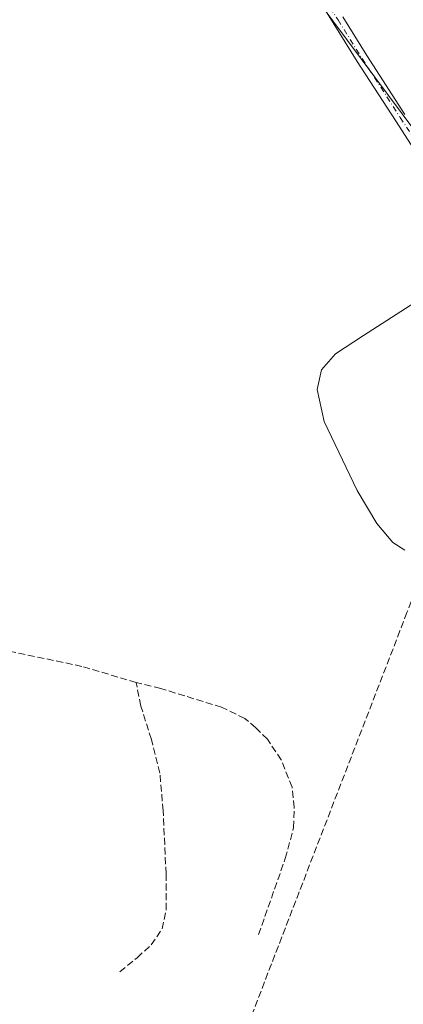
# Model space of a CAD drawing. Units: metres. Extents: x 632071 to 635547, y 4690354 to 4692733.
# Drawn here: x 634787 to 634878, y 4691213 to 4691448 of the extents above; entities that cross this region are included whole.
import ezdxf

# ---------------------------------------------------------------- set-up
doc = ezdxf.new("R2010")
doc.units = ezdxf.units.M
doc.header["$MEASUREMENT"] = 0
doc.linetypes.add('DGN Style 3', pattern=[2.307223458686699, 1.648016756204785, -0.6592067024819142])
doc.linetypes.add('DGN Style 4', pattern=[2.6384748266838614, 1.318413404963828, -0.6592067024819142, 0.001648016756204785, -0.6592067024819142])
for name, color, linetype, lineweight in [('Camino Cxs', 7, 'Continuous', 0), ('Camino eje', 30, 'DGN Style 4', 13), ('Corriente artificial lineal', 4, 'DGN Style 3', 13), ('Curva de nivel normal', 30, 'Continuous', 0)]:
    doc.layers.add(name, color=color, linetype=linetype, lineweight=lineweight)

msp = doc.modelspace()

# ---------------------------------------------------------------- linework, layer by layer
at = {"layer": 'Camino Cxs', "color": 7, "linetype": 'Continuous', "lineweight": 0}
for points in [[(634887.3800999997, 4691406.530099999, 390.3190999999933), (634876.3201000001, 4691423.770099999, 390.4462000000058), (634867.1801000005, 4691437.9001, 390.2255000000005), (634861.4401000004, 4691447.110099999, 390.1312999999937), (634857.7600999996, 4691453.0801, 390.2385000000068)], [(634887.3800999997, 4691406.530099999, 390.3190999999933), (634876.3201000001, 4691423.770099999, 390.4462000000058), (634867.1801000005, 4691437.9001, 390.2255000000005), (634861.4401000004, 4691447.110099999, 390.1312999999937), (634857.7600999996, 4691453.0801, 390.2385000000068)], [(634863.7301000003, 4691448.530099999, 390.2829000000056), (634869.4501, 4691439.350099999, 390.4575000000041), (634878.5800999999, 4691425.2301, 390.8516999999993)], [(634863.7301000003, 4691448.530099999, 390.2829000000056), (634869.4501, 4691439.350099999, 390.4575000000041), (634878.5800999999, 4691425.2301, 390.8516999999993)]]:
    msp.add_polyline3d(points, dxfattribs=at)
at = {"layer": 'Camino eje', "color": 30, "linetype": 'DGN Style 4', "lineweight": 13}
msp.add_polyline3d([(634860.7451, 4691450.8051, 390.2397999999957), (634862.5850999998, 4691447.8201, 390.1803000000073), (634868.3151000004, 4691438.6251, 390.3392000000022), (634877.4501, 4691424.5001, 390.6723000000056), (634881.0601000005, 4691419.0351, 390.4391000000033)], dxfattribs=at)
at = {"layer": 'Corriente artificial lineal', "color": 4, "linetype": 'DGN Style 3', "lineweight": 13}
for points in [[(634902.3761, 4691366.422800001, 390.6894999999931), (634901.7001, 4691364.7301, 390.5632999999943), (634893.4401000004, 4691343.2301, 390.2146000000066), (634879.0401, 4691306.170100001, 389.5461000000068), (634877.3800999997, 4691301.8301, 389.4762999999948), (634830.7701000003, 4691180.850099999, 388.5304000000033), (634821.1401000004, 4691156.100099999, 388.2664999999979), (634816.7401000002, 4691145.0601, 388.288400000005), (634815.2500999998, 4691141.720100001, 388.2324999999983), (634813.5000999998, 4691139.290100001, 388.2065000000002), (634796.7600999996, 4691120.290100001, 388.2488000000012), (634730.1201, 4691045.280099999, 388.1646999999939)], [(634814.4001000002, 4691289.420100001, 386.1490000000049), (634801.4401000004, 4691293.3101, 385.8564999999944), (634778.2100999998, 4691298.1801, 385.0412000000069), (634773.8601000002, 4691298.9301, 384.9951000000001), (634769.3501000004, 4691299.3301, 384.9043999999994), (634751.5601000005, 4691300.120100001, 384.9421000000002), (634731.6801000005, 4691301.4901, 384.4948000000004), (634721.7301000003, 4691303.220100001, 383.959799999997), (634715.2600999996, 4691303.610099999, 383.6132000000071)], [(634810.4801000003, 4691220.3301, 385.959400000007), (634814.6501000002, 4691223.6801, 386.0427000000054), (634817.9801000003, 4691226.780099999, 386.1652999999933), (634820.5601000005, 4691230.550100001, 386.2081000000035), (634821.5500999996, 4691235.1501, 386.2553000000044), (634821.5301000001, 4691243.7501, 386.3041999999987), (634820.8201000001, 4691258.780099999, 386.2739000000001), (634820.0500999996, 4691267.800100001, 386.2281999999978), (634818.0201000003, 4691275.8201, 386.0975999999937), (634815.5000999998, 4691283.8301, 386.0967999999993), (634814.4001000002, 4691289.420100001, 386.1490000000049)], [(634843.6201, 4691229.190099999, 388.0409000000073), (634850.0000999998, 4691247.4101, 387.9924000000028), (634851.9901000002, 4691254.7601, 387.8870000000024), (634852.1401000004, 4691259.610099999, 387.8852999999945), (634851.6300999997, 4691264.450099999, 387.9434000000037), (634849.0301000001, 4691270.960100001, 387.8708000000042), (634845.7100999998, 4691275.880100001, 387.7917000000016), (634842.9301000005, 4691278.640100001, 387.6555999999982), (634840.3101000005, 4691280.880100001, 387.4180000000051), (634834.7901, 4691283.540100001, 387.1068999999989), (634820.2500999998, 4691288.020099999, 386.3171000000002), (634814.4001000002, 4691289.420100001, 386.1490000000049)]]:
    msp.add_polyline3d(points, dxfattribs=at)
at = {"layer": 'Curva de nivel normal', "color": 30, "linetype": 'Continuous', "lineweight": 0, "elevation": 390, "flags": 128}
for points in [[(634845.0199999996, 4691469.620100001), (634881.1500000004, 4691421.020099999)], [(634883.1799999997, 4691381.720100001), (634868.6399999997, 4691372.420100001), (634862, 4691368.040100001), (634858.6799999997, 4691364.210100001), (634857.5999999996, 4691359.470100001), (634859.29, 4691351.8101), (634867.1600000003, 4691335.340100001), (634871.8899999997, 4691327.440099999), (634875.6900000004, 4691322.9001), (634878.5300000003, 4691321.0801)]]:
    msp.add_lwpolyline(points, dxfattribs=at)

doc.saveas('drawing.dxf')
